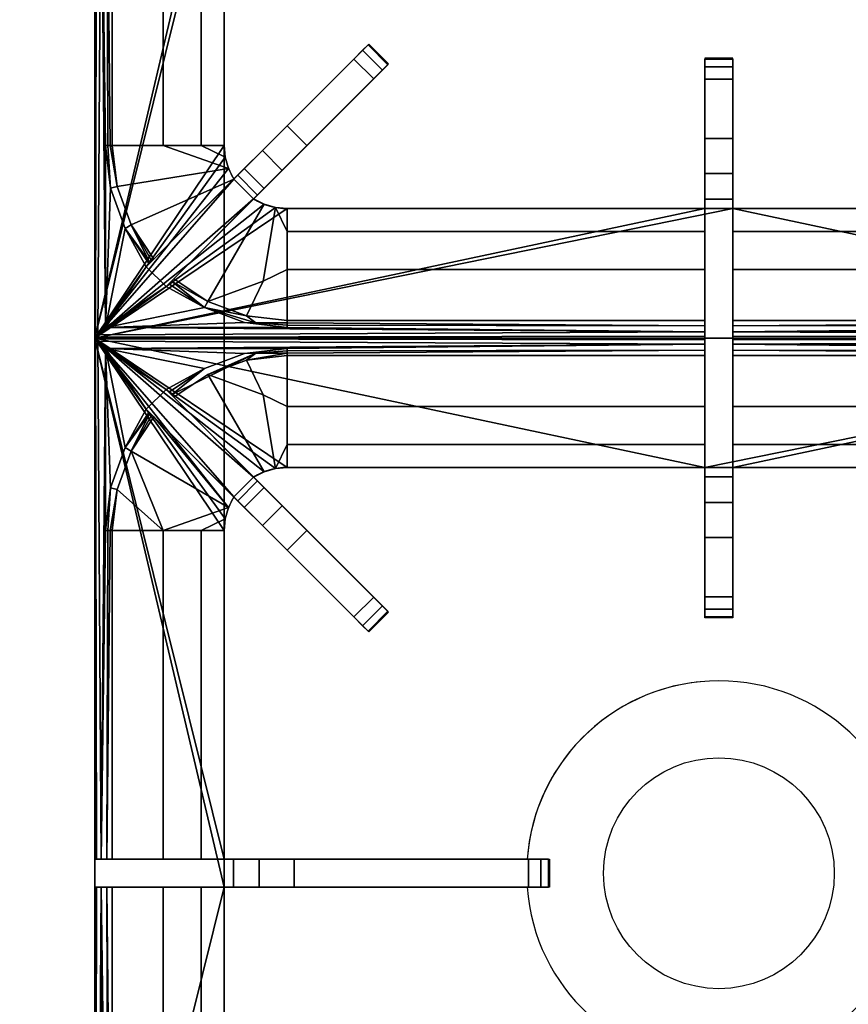
# Model space of a CAD drawing. Units: millimetres. Extents: x 0 to 800, y -750 to 0.
# Drawn here: x 400 to 637, y -584 to -303 of the extents above; entities that cross this region are included whole.
import ezdxf

# ---------------------------------------------------------------- set-up
doc = ezdxf.new("R2010")
doc.units = ezdxf.units.MM
doc.linetypes.add('CONTINUA', pattern=[0])
for name, color, linetype in [('200-EquipBlack-3d', 250, 'Continuous'), ('200-EquipInternal-2d', 252, 'CONTINUA'), ('200-EquipSteel-3d', 9, 'CONTINUA')]:
    doc.layers.add(name, color=color, linetype=linetype)

msp = doc.modelspace()

# ---------------------------------------------------------------- linework, layer by layer
at = {"layer": '200-EquipBlack-3d'}
for points in [[(421.5, -88, 847.24), (421.5, -394, 847.24), (421.5, -237, 900)], [(421.5, -88, 847.24), (458.5, -237, 847.24), (421.5, -394, 847.24)], [(421.5, -245, 900), (421.5, -237, 900), (421.5, -394, 847.24)], [(458.5, -237, 847.24), (458.5, -245, 847.24), (421.5, -394, 847.24)], [(421.5, -245, 900), (421.5, -394, 900), (421.73, -393.77, 901.15), (421.98, -245, 901.63)], [(421.5, -394, 900), (421.5, -245, 900), (421.5, -394, 847.24)], [(458.5, -245, 847.24), (458.5, -339, 847.24), (421.5, -394, 847.24)], [(421.73, -393.77, 901.15), (422.38, -393.12, 902.12), (423.26, -245, 902.73), (421.98, -245, 901.63)], [(422.38, -393.12, 902.12), (424.5, -391, 903), (423.26, -245, 902.73)], [(424.5, -391, 903), (424.5, -339, 903), (423.26, -245, 902.73)], [(424.5, -339, 903), (425.21, -339, 902.91), (424.94, -245, 902.97), (423.26, -245, 902.73)], [(425.21, -339, 902.91), (425.88, -339, 902.66), (424.94, -245, 902.97)], [(425.88, -339, 902.66), (426.48, -339, 902.26), (426.48, -245, 902.26), (424.94, -245, 902.97)], [(426.48, -245, 902.26), (426.48, -339, 902.26), (441.06, -339, 886.38), (441.06, -245, 886.38)], [(441.06, -339, 886.38), (451.9, -339, 867.76), (451.9, -245, 867.76), (441.06, -245, 886.38)], [(451.9, -339, 867.76), (458.5, -339, 847.24), (458.5, -245, 847.24), (451.9, -245, 867.76)], [(498.09, -311.76, 908.09), (499.63, -310.22, 905.09), (495.59, -314.25, 909.24)], [(499.63, -310.22, 905.09), (499.63, -310.22, 901.38), (495.59, -314.25, 909.24)], [(499.63, -310.22, 901.38), (498.09, -311.76, 898.38), (495.59, -314.25, 897.24), (495.59, -314.25, 909.24)], [(495.59, -314.25, 897.24), (498.09, -311.76, 898.38), (503.74, -317.41, 898.38), (501.25, -319.91, 897.24)], [(498.09, -311.76, 908.09), (495.59, -314.25, 909.24), (501.25, -319.91, 909.24), (503.74, -317.41, 908.09)], [(498.09, -311.76, 898.38), (499.63, -310.22, 901.38), (505.28, -315.87, 901.38), (503.74, -317.41, 898.38)], [(499.63, -310.22, 905.09), (498.09, -311.76, 908.09), (503.74, -317.41, 908.09), (505.28, -315.87, 905.09)], [(499.63, -310.22, 901.38), (499.63, -310.22, 905.09), (505.28, -315.87, 905.09), (505.28, -315.87, 901.38)], [(495.59, -314.25, 909.24), (476.5, -333.34, 897.24), (436.19, -373.65, 909.24)], [(501.25, -319.91, 909.24), (495.59, -314.25, 909.24), (436.19, -373.65, 909.24), (441.85, -379.31, 909.24)], [(495.59, -314.25, 897.24), (476.5, -333.34, 897.24), (495.59, -314.25, 909.24)], [(495.59, -314.25, 897.24), (501.25, -319.91, 897.24), (482.16, -339, 897.24), (476.5, -333.34, 897.24)], [(596, -316.47, 908.09), (596, -314.29, 905.09), (596, -320, 909.24)], [(596, -314.29, 905.09), (596, -314.29, 901.38), (596, -320, 909.24)], [(596, -314.29, 901.38), (596, -316.47, 898.38), (596, -320, 897.24), (596, -320, 909.24)], [(596, -316.47, 898.38), (596, -314.29, 901.38), (604, -314.29, 901.38), (604, -316.47, 898.38)], [(596, -314.29, 901.38), (596, -314.29, 905.09), (604, -314.29, 905.09), (604, -314.29, 901.38)], [(596, -314.29, 905.09), (596, -316.47, 908.09), (604, -316.47, 908.09), (604, -314.29, 905.09)], [(604, -314.29, 905.09), (604, -320, 909.24), (604, -320, 897.24)], [(604, -320, 909.24), (604, -314.29, 905.09), (604, -316.47, 908.09)], [(604, -316.47, 898.38), (604, -314.29, 901.38), (604, -320, 897.24)], [(604, -314.29, 901.38), (604, -314.29, 905.09), (604, -320, 897.24)], [(505.28, -315.87, 905.09), (501.25, -319.91, 909.24), (501.25, -319.91, 897.24)], [(501.25, -319.91, 909.24), (505.28, -315.87, 905.09), (503.74, -317.41, 908.09)], [(503.74, -317.41, 898.38), (505.28, -315.87, 901.38), (501.25, -319.91, 897.24)], [(505.28, -315.87, 901.38), (505.28, -315.87, 905.09), (501.25, -319.91, 897.24)], [(596, -320, 897.24), (596, -316.47, 898.38), (604, -316.47, 898.38), (604, -320, 897.24)], [(596, -316.47, 908.09), (596, -320, 909.24), (604, -320, 909.24), (604, -316.47, 908.09)], [(482.16, -339, 897.24), (501.25, -319.91, 909.24), (441.85, -379.31, 909.24)], [(482.16, -339, 897.24), (501.25, -319.91, 897.24), (501.25, -319.91, 909.24)], [(596, -394, 909.24), (596, -320, 909.24), (596, -337, 897.24)], [(596, -320, 897.24), (596, -337, 897.24), (596, -320, 909.24)], [(596, -320, 897.24), (604, -320, 897.24), (604, -337, 897.24), (596, -337, 897.24)], [(604, -320, 909.24), (596, -320, 909.24), (596, -394, 909.24), (604, -394, 909.24)], [(604, -337, 897.24), (604, -320, 897.24), (604, -320, 909.24)], [(604, -337, 897.24), (604, -320, 909.24), (604, -394, 909.24)], [(476.5, -333.34, 897.24), (469.43, -340.41, 894.56), (436.19, -373.65, 909.24)], [(482.16, -339, 897.24), (475.09, -346.07, 894.56), (469.43, -340.41, 894.56), (476.5, -333.34, 897.24)], [(596, -347, 894.56), (596, -394, 909.24), (596, -337, 897.24)], [(604, -337, 897.24), (604, -347, 894.56), (596, -347, 894.56), (596, -337, 897.24)], [(604, -347, 894.56), (604, -337, 897.24), (604, -394, 909.24)], [(458.5, -339, 847.24), (458.81, -342.35, 847.24), (421.5, -394, 847.24)], [(425.21, -339, 902.91), (424.5, -339, 903), (425.94, -351.17, 903)], [(424.5, -339, 903), (424.5, -391, 903), (425.94, -351.17, 903)], [(425.88, -339, 902.66), (425.21, -339, 902.91), (425.94, -351.17, 903), (427.85, -350.65, 902.26)], [(426.48, -339, 902.26), (425.88, -339, 902.66), (427.85, -350.65, 902.26)], [(459.75, -345.58, 847.24), (441.06, -339, 886.38), (426.48, -339, 902.26), (427.85, -350.65, 902.26)], [(469.43, -340.41, 894.56), (464.25, -345.59, 887.24), (438.41, -371.43, 902.26), (436.19, -373.65, 909.24)], [(459.75, -345.58, 847.24), (458.81, -342.35, 847.24), (451.9, -339, 867.76), (441.06, -339, 886.38)], [(475.09, -346.07, 894.56), (482.16, -339, 897.24), (441.85, -379.31, 909.24)], [(458.81, -342.35, 847.24), (458.5, -339, 847.24), (451.9, -339, 867.76)], [(475.09, -346.07, 894.56), (469.91, -351.25, 887.24), (464.25, -345.59, 887.24), (469.43, -340.41, 894.56)], [(458.81, -342.35, 847.24), (459.75, -345.58, 847.24), (421.5, -394, 847.24)], [(461.26, -348.58, 847.24), (421.5, -394, 847.24), (459.75, -345.58, 847.24)], [(461.26, -348.58, 847.24), (459.75, -345.58, 847.24), (427.85, -350.65, 902.26), (431.91, -361.66, 902.26)], [(464.25, -345.59, 887.24), (462.36, -347.49, 877.24), (438.41, -371.43, 902.26)], [(444.07, -377.09, 902.26), (469.91, -351.25, 887.24), (475.09, -346.07, 894.56), (441.85, -379.31, 909.24)], [(469.91, -351.25, 887.24), (468.01, -353.14, 877.24), (462.36, -347.49, 877.24), (464.25, -345.59, 887.24)], [(461.26, -348.58, 847.24), (466.92, -354.24, 847.24), (421.5, -394, 847.24)], [(438.41, -371.43, 902.26), (461.26, -348.58, 847.24), (431.91, -361.66, 902.26)], [(462.36, -347.49, 877.24), (462.36, -347.49, 847.24), (461.26, -348.58, 847.24), (438.41, -371.43, 902.26)], [(461.26, -348.58, 847.24), (462.36, -347.49, 847.24), (468.01, -353.14, 847.24), (466.92, -354.24, 847.24)], [(462.36, -347.49, 877.24), (468.01, -353.14, 877.24), (468.01, -353.14, 847.24), (462.36, -347.49, 847.24)], [(596, -374.44, 886.38), (596, -389.02, 902.26), (596, -347, 894.56), (596, -354.32, 887.24)], [(596, -347, 894.56), (596, -389.02, 902.26), (596, -394, 909.24)], [(604, -347, 894.56), (604, -354.32, 887.24), (596, -354.32, 887.24), (596, -347, 894.56)], [(604, -389.02, 902.26), (604, -374.44, 886.38), (604, -354.32, 887.24), (604, -347, 894.56)], [(604, -389.02, 902.26), (604, -347, 894.56), (604, -394, 909.24)], [(425.94, -351.17, 903), (424.5, -391, 903), (430.19, -362.66, 903)], [(430.19, -362.66, 903), (431.91, -361.66, 902.26), (427.85, -350.65, 902.26), (425.94, -351.17, 903)], [(444.07, -377.09, 902.26), (468.01, -353.14, 877.24), (469.91, -351.25, 887.24)], [(466.92, -354.24, 847.24), (469.92, -355.75, 847.24), (421.5, -394, 847.24)], [(444.07, -377.09, 902.26), (466.92, -354.24, 847.24), (468.01, -353.14, 847.24), (468.01, -353.14, 877.24)], [(466.92, -354.24, 847.24), (444.07, -377.09, 902.26), (453.84, -383.59, 902.26), (469.92, -355.75, 847.24)], [(596, -374.44, 886.38), (596, -354.32, 887.24), (596, -357, 877.24)], [(604, -354.32, 887.24), (604, -357, 877.24), (596, -357, 877.24), (596, -354.32, 887.24)], [(604, -354.32, 887.24), (604, -374.44, 886.38), (604, -357, 877.24)], [(469.92, -355.75, 847.24), (473.15, -356.69, 847.24), (421.5, -394, 847.24)], [(473.15, -356.69, 847.24), (476.5, -357, 847.24), (421.5, -394, 847.24)], [(421.5, -394, 847.24), (604, -357, 847.24), (778.5, -394, 847.24)], [(476.5, -357, 847.24), (596, -357, 847.24), (421.5, -394, 847.24)], [(596, -357, 847.24), (604, -357, 847.24), (421.5, -394, 847.24)], [(469.92, -355.75, 847.24), (453.84, -383.59, 902.26), (469.67, -377.74, 891.34), (473.15, -356.69, 847.24)], [(476.5, -374.44, 886.38), (476.5, -363.6, 867.76), (473.15, -356.69, 847.24), (469.67, -377.74, 891.34)], [(476.5, -363.6, 867.76), (476.5, -357, 847.24), (473.15, -356.69, 847.24)], [(596, -363.6, 867.76), (596, -357, 847.24), (476.5, -357, 847.24), (476.5, -363.6, 867.76)], [(596, -357, 847.24), (596, -363.6, 867.76), (596, -357, 877.24)], [(596, -363.6, 867.76), (596, -374.44, 886.38), (596, -357, 877.24)], [(596, -357, 877.24), (604, -357, 877.24), (604, -357, 847.24), (596, -357, 847.24)], [(604, -357, 847.24), (604, -357, 877.24), (604, -363.6, 867.76)], [(604, -363.6, 867.76), (604, -357, 877.24), (604, -374.44, 886.38)], [(604, -357, 847.24), (604, -363.6, 867.76), (723.5, -363.6, 867.76), (723.5, -357, 847.24)], [(604, -357, 847.24), (723.5, -357, 847.24), (778.5, -394, 847.24)], [(436.19, -373.65, 903), (430.19, -362.66, 903), (424.5, -391, 903)], [(430.19, -362.66, 903), (437.06, -372.09, 902.95), (431.91, -361.66, 902.26)], [(430.19, -362.66, 903), (437.01, -372.83, 903), (437.06, -372.09, 902.95)], [(437.01, -372.83, 903), (430.19, -362.66, 903), (436.19, -373.65, 903)], [(437.76, -372.08, 902.81), (431.91, -361.66, 902.26), (437.06, -372.09, 902.95)], [(431.91, -361.66, 902.26), (437.76, -372.08, 902.81), (438.41, -371.43, 902.26)], [(596, -374.44, 886.38), (596, -363.6, 867.76), (476.5, -363.6, 867.76), (476.5, -374.44, 886.38)], [(604, -363.6, 867.76), (604, -374.44, 886.38), (723.5, -374.44, 886.38), (723.5, -363.6, 867.76)], [(438.41, -371.43, 902.26), (437.76, -372.08, 902.81), (436.19, -373.65, 909.24)], [(436.19, -373.65, 903), (424.5, -391, 903), (441.85, -379.31, 903)], [(437.76, -372.08, 902.81), (437.01, -372.83, 903), (436.19, -373.65, 909.24)], [(436.19, -373.65, 903), (436.19, -373.65, 909.24), (437.01, -372.83, 903)], [(436.19, -373.65, 903), (441.85, -379.31, 903), (441.85, -379.31, 909.24), (436.19, -373.65, 909.24)], [(437.06, -372.09, 902.95), (437.01, -372.83, 903), (437.76, -372.08, 902.81)], [(443.42, -377.74, 902.81), (444.07, -377.09, 902.26), (441.85, -379.31, 909.24)], [(444.07, -377.09, 902.26), (443.42, -377.74, 902.81), (453.84, -383.59, 902.26)], [(464.85, -387.65, 902.26), (476.5, -389.02, 902.26), (476.5, -374.44, 886.38), (469.67, -377.74, 891.34)], [(596, -389.02, 902.26), (596, -374.44, 886.38), (476.5, -374.44, 886.38), (476.5, -389.02, 902.26)], [(604, -374.44, 886.38), (604, -389.02, 902.26), (723.5, -389.02, 902.26), (723.5, -374.44, 886.38)], [(452.84, -385.31, 903), (441.85, -379.31, 903), (424.5, -391, 903)], [(442.67, -378.49, 903), (443.42, -377.74, 902.81), (441.85, -379.31, 909.24)], [(441.85, -379.31, 903), (442.67, -378.49, 903), (441.85, -379.31, 909.24)], [(442.67, -378.49, 903), (441.85, -379.31, 903), (452.84, -385.31, 903)], [(442.67, -378.49, 903), (452.84, -385.31, 903), (443.42, -377.74, 902.81)], [(443.42, -377.74, 902.81), (452.84, -385.31, 903), (453.84, -383.59, 902.26)], [(464.85, -387.65, 902.26), (469.67, -377.74, 891.34), (453.84, -383.59, 902.26)], [(464.33, -389.56, 903), (452.84, -385.31, 903), (424.5, -391, 903)], [(453.84, -383.59, 902.26), (452.84, -385.31, 903), (464.85, -387.65, 902.26)], [(452.84, -385.31, 903), (467.56, -389.7, 902.95), (464.85, -387.65, 902.26)], [(464.33, -389.56, 903), (467.56, -389.7, 902.95), (452.84, -385.31, 903)], [(476.5, -389.62, 902.66), (476.5, -389.02, 902.26), (464.85, -387.65, 902.26), (467.56, -389.7, 902.95)], [(596, -392.24, 902.73), (424.5, -391, 903), (422.38, -393.12, 902.12)], [(476.5, -391, 903), (464.33, -389.56, 903), (424.5, -391, 903)], [(596, -392.24, 902.73), (476.5, -391, 903), (424.5, -391, 903)], [(464.33, -389.56, 903), (476.5, -391, 903), (476.5, -390.29, 902.91), (467.56, -389.7, 902.95)], [(476.5, -390.29, 902.91), (476.5, -389.62, 902.66), (467.56, -389.7, 902.95)], [(596, -390.56, 902.97), (596, -389.02, 902.26), (476.5, -389.02, 902.26), (476.5, -389.62, 902.66)], [(596, -390.56, 902.97), (476.5, -389.62, 902.66), (476.5, -390.29, 902.91)], [(596, -392.24, 902.73), (596, -390.56, 902.97), (476.5, -390.29, 902.91), (476.5, -391, 903)], [(596, -389.02, 902.26), (596, -390.56, 902.97), (596, -394, 909.24)], [(596, -390.56, 902.97), (596, -392.24, 902.73), (596, -394, 909.24)], [(604, -389.02, 902.26), (604, -394, 909.24), (604, -390.56, 902.97)], [(604, -389.02, 902.26), (604, -390.56, 902.97), (723.5, -389.62, 902.66), (723.5, -389.02, 902.26)], [(604, -390.56, 902.97), (723.5, -390.29, 902.91), (723.5, -389.62, 902.66)], [(604, -390.56, 902.97), (604, -392.24, 902.73), (723.5, -391, 903), (723.5, -390.29, 902.91)], [(604, -392.24, 902.73), (604, -390.56, 902.97), (604, -394, 909.24)], [(604, -392.24, 902.73), (777.62, -393.12, 902.12), (775.5, -391, 903)], [(604, -392.24, 902.73), (775.5, -391, 903), (723.5, -391, 903)], [(596, -394, 900), (596, -393.52, 901.63), (421.73, -393.77, 901.15), (421.5, -394, 900)], [(778.5, -394, 847.24), (604, -394, 900), (421.5, -394, 847.24)], [(604, -394, 900), (596, -394, 900), (421.5, -394, 847.24)], [(596, -394, 900), (421.5, -394, 900), (421.5, -394, 847.24)], [(596, -394.48, 901.63), (596, -394, 900), (421.5, -394, 900), (421.73, -394.23, 901.15)], [(421.5, -394, 900), (596, -394, 900), (421.5, -394, 847.24)], [(596, -394, 900), (604, -394, 900), (421.5, -394, 847.24)], [(778.5, -394, 847.24), (421.5, -394, 847.24), (604, -394, 900)], [(421.5, -394, 900), (421.5, -543, 900), (421.98, -543, 901.63), (421.73, -394.23, 901.15)], [(421.5, -551, 900), (421.5, -543, 900), (421.5, -394, 847.24)], [(421.5, -551, 900), (421.5, -394, 847.24), (421.5, -700, 847.24)], [(421.5, -543, 900), (421.5, -394, 900), (421.5, -394, 847.24)], [(421.5, -394, 847.24), (458.5, -551, 847.24), (421.5, -700, 847.24)], [(778.5, -394, 847.24), (596, -431, 847.24), (421.5, -394, 847.24)], [(458.81, -445.65, 847.24), (458.5, -449, 847.24), (421.5, -394, 847.24)], [(458.81, -445.65, 847.24), (421.5, -394, 847.24), (459.75, -442.42, 847.24)], [(458.5, -449, 847.24), (458.5, -543, 847.24), (421.5, -394, 847.24)], [(596, -431, 847.24), (476.5, -431, 847.24), (421.5, -394, 847.24)], [(476.5, -431, 847.24), (473.15, -431.31, 847.24), (421.5, -394, 847.24)], [(473.15, -431.31, 847.24), (469.92, -432.25, 847.24), (421.5, -394, 847.24)], [(469.92, -432.25, 847.24), (466.92, -433.76, 847.24), (421.5, -394, 847.24)], [(466.92, -433.76, 847.24), (461.26, -439.42, 847.24), (421.5, -394, 847.24)], [(461.26, -439.42, 847.24), (459.75, -442.42, 847.24), (421.5, -394, 847.24)], [(421.5, -394, 847.24), (458.5, -543, 847.24), (458.5, -551, 847.24)], [(596, -393.52, 901.63), (596, -392.24, 902.73), (422.38, -393.12, 902.12), (421.73, -393.77, 901.15)], [(596, -393.52, 901.63), (596, -394, 909.24), (596, -392.24, 902.73)], [(596, -394, 900), (596, -394, 909.24), (596, -393.52, 901.63)], [(604, -394, 900), (604, -394, 909.24), (596, -394, 909.24), (596, -394, 900)], [(596, -398.98, 902.26), (596, -441, 894.56), (596, -394, 909.24)], [(596, -398.98, 902.26), (596, -394, 909.24), (596, -397.44, 902.97)], [(596, -441, 894.56), (596, -451, 897.24), (596, -394, 909.24)], [(596, -451, 897.24), (596, -468, 909.24), (596, -394, 909.24)], [(596, -394, 900), (596, -394.48, 901.63), (596, -394, 909.24)], [(596, -394.48, 901.63), (596, -395.76, 902.73), (596, -394, 909.24)], [(596, -395.76, 902.73), (596, -397.44, 902.97), (596, -394, 909.24)], [(596, -468, 909.24), (604, -468, 909.24), (604, -394, 909.24), (596, -394, 909.24)], [(596, -394, 900), (596, -394, 909.24), (604, -394, 909.24), (604, -394, 900)], [(604, -431, 847.24), (596, -431, 847.24), (778.5, -394, 847.24)], [(604, -393.52, 901.63), (604, -392.24, 902.73), (604, -394, 909.24)], [(604, -392.24, 902.73), (604, -393.52, 901.63), (778.27, -393.77, 901.15), (777.62, -393.12, 902.12)], [(604, -394, 900), (604, -393.52, 901.63), (604, -394, 909.24)], [(604, -393.52, 901.63), (604, -394, 900), (778.5, -394, 900), (778.27, -393.77, 901.15)], [(778.5, -394, 847.24), (778.5, -394, 900), (604, -394, 900)], [(604, -441, 894.56), (604, -398.98, 902.26), (604, -394, 909.24)], [(604, -441, 894.56), (604, -394, 909.24), (604, -451, 897.24)], [(604, -398.98, 902.26), (604, -397.44, 902.97), (604, -394, 909.24)], [(604, -397.44, 902.97), (604, -395.76, 902.73), (604, -394, 909.24)], [(604, -394, 900), (604, -394, 909.24), (604, -394.48, 901.63)], [(604, -394, 909.24), (604, -468, 909.24), (604, -451, 897.24)], [(604, -394.48, 901.63), (604, -394, 909.24), (604, -395.76, 902.73)], [(604, -394, 900), (604, -394.48, 901.63), (778.27, -394.23, 901.15), (778.5, -394, 900)], [(778.5, -394, 900), (778.5, -394, 847.24), (604, -394, 900)], [(723.5, -431, 847.24), (604, -431, 847.24), (778.5, -394, 847.24)], [(596, -395.76, 902.73), (596, -394.48, 901.63), (421.73, -394.23, 901.15), (422.38, -394.88, 902.12)], [(421.98, -543, 901.63), (423.26, -543, 902.73), (422.38, -394.88, 902.12), (421.73, -394.23, 901.15)], [(596, -395.76, 902.73), (422.38, -394.88, 902.12), (424.5, -397, 903)], [(423.26, -543, 902.73), (424.5, -397, 903), (422.38, -394.88, 902.12)], [(596, -395.76, 902.73), (424.5, -397, 903), (476.5, -397, 903)], [(596, -397.44, 902.97), (596, -395.76, 902.73), (476.5, -397, 903), (476.5, -397.71, 902.91)], [(604, -394.48, 901.63), (604, -395.76, 902.73), (777.62, -394.88, 902.12), (778.27, -394.23, 901.15)], [(604, -395.76, 902.73), (775.5, -397, 903), (777.62, -394.88, 902.12)], [(604, -395.76, 902.73), (604, -397.44, 902.97), (723.5, -397.71, 902.91), (723.5, -397, 903)], [(604, -395.76, 902.73), (723.5, -397, 903), (775.5, -397, 903)], [(423.26, -543, 902.73), (424.5, -449, 903), (424.5, -397, 903)], [(430.19, -425.34, 903), (436.19, -414.35, 903), (424.5, -397, 903)], [(430.19, -425.34, 903), (424.5, -397, 903), (425.94, -436.83, 903)], [(441.85, -408.69, 903), (452.84, -402.69, 903), (424.5, -397, 903)], [(441.85, -408.69, 903), (424.5, -397, 903), (436.19, -414.35, 903)], [(476.5, -397, 903), (424.5, -397, 903), (464.33, -398.44, 903)], [(424.5, -397, 903), (424.5, -449, 903), (425.94, -436.83, 903)], [(464.33, -398.44, 903), (424.5, -397, 903), (452.84, -402.69, 903)], [(443.42, -410.26, 902.81), (444.07, -410.91, 902.26), (453.84, -404.41, 902.26), (467.56, -398.3, 902.95)], [(443.42, -410.26, 902.81), (467.56, -398.3, 902.95), (464.33, -398.44, 903), (452.84, -402.69, 903)], [(467.56, -398.3, 902.95), (453.84, -404.41, 902.26), (464.85, -400.35, 902.26)], [(476.5, -397.71, 902.91), (476.5, -397, 903), (464.33, -398.44, 903), (467.56, -398.3, 902.95)], [(467.56, -398.3, 902.95), (464.85, -400.35, 902.26), (476.5, -398.38, 902.66)], [(464.85, -400.35, 902.26), (476.5, -398.98, 902.26), (476.5, -398.38, 902.66)], [(476.5, -413.56, 886.38), (476.5, -398.98, 902.26), (464.85, -400.35, 902.26), (469.67, -410.26, 891.34)], [(476.5, -397.71, 902.91), (467.56, -398.3, 902.95), (476.5, -398.38, 902.66)], [(596, -398.98, 902.26), (596, -397.44, 902.97), (476.5, -398.38, 902.66), (476.5, -398.98, 902.26)], [(596, -397.44, 902.97), (476.5, -397.71, 902.91), (476.5, -398.38, 902.66)], [(596, -413.56, 886.38), (596, -398.98, 902.26), (476.5, -398.98, 902.26), (476.5, -413.56, 886.38)], [(596, -398.98, 902.26), (596, -413.56, 886.38), (596, -433.68, 887.24), (596, -441, 894.56)], [(604, -397.44, 902.97), (604, -398.98, 902.26), (723.5, -398.98, 902.26), (723.5, -398.38, 902.66)], [(604, -397.44, 902.97), (723.5, -398.38, 902.66), (723.5, -397.71, 902.91)], [(604, -413.56, 886.38), (604, -398.98, 902.26), (604, -441, 894.56), (604, -433.68, 887.24)], [(604, -398.98, 902.26), (604, -413.56, 886.38), (723.5, -413.56, 886.38), (723.5, -398.98, 902.26)], [(464.85, -400.35, 902.26), (453.84, -404.41, 902.26), (469.67, -410.26, 891.34)], [(442.67, -409.51, 903), (452.84, -402.69, 903), (441.85, -408.69, 903)], [(442.67, -409.51, 903), (443.42, -410.26, 902.81), (452.84, -402.69, 903)], [(444.07, -410.91, 902.26), (466.92, -433.76, 847.24), (469.92, -432.25, 847.24), (453.84, -404.41, 902.26)], [(469.92, -432.25, 847.24), (473.15, -431.31, 847.24), (469.67, -410.26, 891.34), (453.84, -404.41, 902.26)], [(441.85, -408.69, 903), (436.19, -414.35, 903), (436.19, -414.35, 909.24), (441.85, -408.69, 909.24)], [(495.59, -473.75, 909.24), (501.25, -468.09, 909.24), (441.85, -408.69, 909.24), (436.19, -414.35, 909.24)], [(441.85, -408.69, 903), (441.85, -408.69, 909.24), (442.67, -409.51, 903)], [(501.25, -468.09, 909.24), (482.16, -449, 897.24), (441.85, -408.69, 909.24)], [(482.16, -449, 897.24), (475.09, -441.93, 894.56), (441.85, -408.69, 909.24)], [(475.09, -441.93, 894.56), (469.91, -436.75, 887.24), (444.07, -410.91, 902.26), (441.85, -408.69, 909.24)], [(444.07, -410.91, 902.26), (443.42, -410.26, 902.81), (441.85, -408.69, 909.24)], [(443.42, -410.26, 902.81), (442.67, -409.51, 903), (441.85, -408.69, 909.24)], [(469.91, -436.75, 887.24), (468.01, -434.86, 877.24), (444.07, -410.91, 902.26)], [(468.01, -434.86, 877.24), (468.01, -434.86, 847.24), (466.92, -433.76, 847.24), (444.07, -410.91, 902.26)], [(476.5, -424.4, 867.76), (476.5, -413.56, 886.38), (469.67, -410.26, 891.34), (473.15, -431.31, 847.24)], [(596, -424.4, 867.76), (596, -413.56, 886.38), (476.5, -413.56, 886.38), (476.5, -424.4, 867.76)], [(596, -433.68, 887.24), (596, -413.56, 886.38), (596, -431, 877.24)], [(596, -424.4, 867.76), (596, -431, 877.24), (596, -413.56, 886.38)], [(604, -424.4, 867.76), (604, -413.56, 886.38), (604, -431, 877.24)], [(604, -413.56, 886.38), (604, -433.68, 887.24), (604, -431, 877.24)], [(604, -413.56, 886.38), (604, -424.4, 867.76), (723.5, -424.4, 867.76), (723.5, -413.56, 886.38)], [(437.01, -415.17, 903), (436.19, -414.35, 903), (430.19, -425.34, 903)], [(437.01, -415.17, 903), (430.19, -425.34, 903), (437.06, -415.91, 902.95)], [(431.91, -426.34, 902.26), (437.06, -415.91, 902.95), (430.19, -425.34, 903)], [(437.06, -415.91, 902.95), (431.91, -426.34, 902.26), (437.76, -415.92, 902.81)], [(438.41, -416.57, 902.26), (437.76, -415.92, 902.81), (431.91, -426.34, 902.26)], [(436.19, -414.35, 903), (437.01, -415.17, 903), (436.19, -414.35, 909.24)], [(437.01, -415.17, 903), (437.76, -415.92, 902.81), (436.19, -414.35, 909.24)], [(437.76, -415.92, 902.81), (438.41, -416.57, 902.26), (436.19, -414.35, 909.24)], [(438.41, -416.57, 902.26), (464.25, -442.41, 887.24), (469.43, -447.59, 894.56), (436.19, -414.35, 909.24)], [(469.43, -447.59, 894.56), (476.5, -454.66, 897.24), (436.19, -414.35, 909.24)], [(476.5, -454.66, 897.24), (495.59, -473.75, 909.24), (436.19, -414.35, 909.24)], [(437.76, -415.92, 902.81), (437.01, -415.17, 903), (437.06, -415.91, 902.95)], [(431.91, -426.34, 902.26), (459.75, -442.42, 847.24), (438.41, -416.57, 902.26)], [(438.41, -416.57, 902.26), (461.26, -439.42, 847.24), (462.36, -440.51, 847.24), (462.36, -440.51, 877.24)], [(438.41, -416.57, 902.26), (462.36, -440.51, 877.24), (464.25, -442.41, 887.24)], [(461.26, -439.42, 847.24), (438.41, -416.57, 902.26), (459.75, -442.42, 847.24)], [(476.5, -431, 847.24), (476.5, -424.4, 867.76), (473.15, -431.31, 847.24)], [(596, -431, 847.24), (596, -424.4, 867.76), (476.5, -424.4, 867.76), (476.5, -431, 847.24)], [(596, -431, 847.24), (596, -431, 877.24), (596, -424.4, 867.76)], [(604, -431, 847.24), (604, -424.4, 867.76), (604, -431, 877.24)], [(604, -424.4, 867.76), (604, -431, 847.24), (723.5, -431, 847.24), (723.5, -424.4, 867.76)], [(430.19, -425.34, 903), (425.94, -436.83, 903), (427.85, -437.35, 902.26), (431.91, -426.34, 902.26)], [(431.91, -426.34, 902.26), (427.85, -437.35, 902.26), (441.06, -449, 886.38)], [(459.75, -442.42, 847.24), (431.91, -426.34, 902.26), (441.06, -449, 886.38)], [(604, -431, 877.24), (604, -433.68, 887.24), (596, -433.68, 887.24), (596, -431, 877.24)], [(604, -431, 877.24), (596, -431, 877.24), (596, -431, 847.24), (604, -431, 847.24)], [(466.92, -433.76, 847.24), (468.01, -434.86, 847.24), (462.36, -440.51, 847.24), (461.26, -439.42, 847.24)], [(468.01, -434.86, 877.24), (469.91, -436.75, 887.24), (464.25, -442.41, 887.24), (462.36, -440.51, 877.24)], [(468.01, -434.86, 877.24), (462.36, -440.51, 877.24), (462.36, -440.51, 847.24), (468.01, -434.86, 847.24)], [(604, -433.68, 887.24), (604, -441, 894.56), (596, -441, 894.56), (596, -433.68, 887.24)], [(424.5, -449, 903), (425.21, -449, 902.91), (425.94, -436.83, 903)], [(425.21, -449, 902.91), (425.88, -449, 902.66), (427.85, -437.35, 902.26), (425.94, -436.83, 903)], [(425.88, -449, 902.66), (426.48, -449, 902.26), (427.85, -437.35, 902.26)], [(427.85, -437.35, 902.26), (426.48, -449, 902.26), (441.06, -449, 886.38)], [(469.91, -436.75, 887.24), (475.09, -441.93, 894.56), (469.43, -447.59, 894.56), (464.25, -442.41, 887.24)], [(604, -441, 894.56), (604, -451, 897.24), (596, -451, 897.24), (596, -441, 894.56)], [(441.06, -449, 886.38), (451.9, -449, 867.76), (458.81, -445.65, 847.24), (459.75, -442.42, 847.24)], [(475.09, -441.93, 894.56), (482.16, -449, 897.24), (476.5, -454.66, 897.24), (469.43, -447.59, 894.56)], [(451.9, -449, 867.76), (458.5, -449, 847.24), (458.81, -445.65, 847.24)], [(423.26, -543, 902.73), (424.94, -543, 902.97), (425.21, -449, 902.91), (424.5, -449, 903)], [(424.94, -543, 902.97), (426.48, -543, 902.26), (426.48, -449, 902.26), (425.88, -449, 902.66)], [(424.94, -543, 902.97), (425.88, -449, 902.66), (425.21, -449, 902.91)], [(426.48, -449, 902.26), (426.48, -543, 902.26), (441.06, -543, 886.38), (441.06, -449, 886.38)], [(441.06, -543, 886.38), (451.9, -543, 867.76), (451.9, -449, 867.76), (441.06, -449, 886.38)], [(451.9, -543, 867.76), (458.5, -543, 847.24), (458.5, -449, 847.24), (451.9, -449, 867.76)], [(501.25, -468.09, 897.24), (495.59, -473.75, 897.24), (476.5, -454.66, 897.24), (482.16, -449, 897.24)], [(501.25, -468.09, 897.24), (482.16, -449, 897.24), (501.25, -468.09, 909.24)], [(596, -451, 897.24), (596, -468, 897.24), (596, -468, 909.24)], [(604, -468, 897.24), (596, -468, 897.24), (596, -451, 897.24), (604, -451, 897.24)], [(604, -468, 897.24), (604, -451, 897.24), (604, -468, 909.24)], [(476.5, -454.66, 897.24), (495.59, -473.75, 897.24), (495.59, -473.75, 909.24)], [(495.59, -473.75, 909.24), (498.09, -476.24, 908.09), (503.74, -470.59, 908.09), (501.25, -468.09, 909.24)], [(498.09, -476.24, 898.38), (495.59, -473.75, 897.24), (501.25, -468.09, 897.24), (503.74, -470.59, 898.38)], [(503.74, -470.59, 908.09), (505.28, -472.13, 905.09), (501.25, -468.09, 909.24)], [(505.28, -472.13, 905.09), (505.28, -472.13, 901.38), (501.25, -468.09, 909.24)], [(505.28, -472.13, 901.38), (503.74, -470.59, 898.38), (501.25, -468.09, 897.24), (501.25, -468.09, 909.24)], [(596, -473.71, 905.09), (596, -468, 909.24), (596, -468, 897.24)], [(596, -468, 909.24), (596, -473.71, 905.09), (596, -471.53, 908.09)], [(596, -471.53, 898.38), (596, -473.71, 901.38), (596, -468, 897.24)], [(596, -473.71, 901.38), (596, -473.71, 905.09), (596, -468, 897.24)], [(596, -468, 909.24), (596, -471.53, 908.09), (604, -471.53, 908.09), (604, -468, 909.24)], [(596, -471.53, 898.38), (596, -468, 897.24), (604, -468, 897.24), (604, -471.53, 898.38)], [(604, -471.53, 908.09), (604, -473.71, 905.09), (604, -468, 909.24)], [(604, -473.71, 905.09), (604, -473.71, 901.38), (604, -468, 909.24)], [(604, -473.71, 901.38), (604, -471.53, 898.38), (604, -468, 897.24), (604, -468, 909.24)], [(498.09, -476.24, 908.09), (499.63, -477.78, 905.09), (505.28, -472.13, 905.09), (503.74, -470.59, 908.09)], [(499.63, -477.78, 901.38), (498.09, -476.24, 898.38), (503.74, -470.59, 898.38), (505.28, -472.13, 901.38)], [(499.63, -477.78, 905.09), (499.63, -477.78, 901.38), (505.28, -472.13, 901.38), (505.28, -472.13, 905.09)], [(596, -471.53, 908.09), (596, -473.71, 905.09), (604, -473.71, 905.09), (604, -471.53, 908.09)], [(596, -473.71, 901.38), (596, -471.53, 898.38), (604, -471.53, 898.38), (604, -473.71, 901.38)], [(499.63, -477.78, 905.09), (495.59, -473.75, 909.24), (495.59, -473.75, 897.24)], [(495.59, -473.75, 909.24), (499.63, -477.78, 905.09), (498.09, -476.24, 908.09)], [(498.09, -476.24, 898.38), (499.63, -477.78, 901.38), (495.59, -473.75, 897.24)], [(499.63, -477.78, 901.38), (499.63, -477.78, 905.09), (495.59, -473.75, 897.24)], [(596, -473.71, 905.09), (596, -473.71, 901.38), (604, -473.71, 901.38), (604, -473.71, 905.09)], [(424.94, -543, 902.97), (421.5, -543, 909.24), (426.48, -543, 902.26)], [(424.94, -543, 902.97), (423.26, -543, 902.73), (421.5, -543, 909.24)], [(423.26, -543, 902.73), (421.98, -543, 901.63), (421.5, -543, 909.24)], [(421.98, -543, 901.63), (421.5, -543, 900), (421.5, -543, 909.24)], [(426.48, -543, 902.26), (421.5, -543, 909.24), (478.5, -543, 897.24)], [(545.5, -543, 909.24), (478.5, -543, 897.24), (421.5, -543, 909.24)], [(545.5, -551, 909.24), (545.5, -543, 909.24), (421.5, -543, 909.24), (421.5, -551, 909.24)], [(421.5, -551, 900), (421.5, -551, 909.24), (421.5, -543, 909.24), (421.5, -543, 900)], [(441.06, -543, 886.38), (426.48, -543, 902.26), (468.5, -543, 894.56), (461.18, -543, 887.24)], [(426.48, -543, 902.26), (478.5, -543, 897.24), (468.5, -543, 894.56)], [(451.9, -543, 867.76), (441.06, -543, 886.38), (458.5, -543, 877.24)], [(441.06, -543, 886.38), (461.18, -543, 887.24), (458.5, -543, 877.24)], [(458.5, -543, 847.24), (451.9, -543, 867.76), (458.5, -543, 877.24)], [(458.5, -543, 877.24), (461.18, -543, 887.24), (461.18, -551, 887.24), (458.5, -551, 877.24)], [(458.5, -543, 877.24), (458.5, -551, 877.24), (458.5, -551, 847.24), (458.5, -543, 847.24)], [(461.18, -543, 887.24), (468.5, -543, 894.56), (468.5, -551, 894.56), (461.18, -551, 887.24)], [(468.5, -543, 894.56), (478.5, -543, 897.24), (478.5, -551, 897.24), (468.5, -551, 894.56)], [(545.5, -543, 897.24), (478.5, -543, 897.24), (545.5, -543, 909.24)], [(545.5, -543, 897.24), (545.5, -551, 897.24), (478.5, -551, 897.24), (478.5, -543, 897.24)], [(549.03, -543, 908.09), (551.21, -543, 905.09), (545.5, -543, 909.24)], [(551.21, -543, 905.09), (551.21, -543, 901.38), (545.5, -543, 909.24)], [(551.21, -543, 901.38), (549.03, -543, 898.38), (545.5, -543, 897.24), (545.5, -543, 909.24)], [(545.5, -543, 897.24), (549.03, -543, 898.38), (549.03, -551, 898.38), (545.5, -551, 897.24)], [(549.03, -543, 908.09), (545.5, -543, 909.24), (545.5, -551, 909.24), (549.03, -551, 908.09)], [(549.03, -543, 898.38), (551.21, -543, 901.38), (551.21, -551, 901.38), (549.03, -551, 898.38)], [(551.21, -543, 905.09), (549.03, -543, 908.09), (549.03, -551, 908.09), (551.21, -551, 905.09)], [(551.21, -543, 901.38), (551.21, -543, 905.09), (551.21, -551, 905.09), (551.21, -551, 901.38)], [(421.5, -551, 900), (421.98, -551, 901.63), (421.5, -551, 909.24)], [(421.98, -551, 901.63), (423.26, -551, 902.73), (421.5, -551, 909.24)], [(423.26, -551, 902.73), (424.94, -551, 902.97), (421.5, -551, 909.24)], [(424.94, -551, 902.97), (426.48, -551, 902.26), (421.5, -551, 909.24)], [(426.48, -551, 902.26), (478.5, -551, 897.24), (421.5, -551, 909.24)], [(421.5, -551, 909.24), (478.5, -551, 897.24), (545.5, -551, 909.24)], [(421.5, -700, 900), (421.5, -551, 900), (421.5, -700, 847.24)], [(458.5, -551, 847.24), (458.5, -645, 847.24), (421.5, -700, 847.24)], [(421.5, -551, 900), (421.5, -700, 900), (421.73, -699.77, 901.15), (421.98, -551, 901.63)], [(421.73, -699.77, 901.15), (422.38, -699.12, 902.12), (423.26, -551, 902.73), (421.98, -551, 901.63)], [(422.38, -699.12, 902.12), (424.5, -697, 903), (423.26, -551, 902.73)], [(424.5, -697, 903), (424.5, -645, 903), (423.26, -551, 902.73)], [(424.5, -645, 903), (425.21, -645, 902.91), (424.94, -551, 902.97), (423.26, -551, 902.73)], [(425.21, -645, 902.91), (425.88, -645, 902.66), (424.94, -551, 902.97)], [(425.88, -645, 902.66), (426.48, -645, 902.26), (426.48, -551, 902.26), (424.94, -551, 902.97)], [(426.48, -551, 902.26), (441.06, -551, 886.38), (461.18, -551, 887.24), (468.5, -551, 894.56)], [(426.48, -551, 902.26), (468.5, -551, 894.56), (478.5, -551, 897.24)], [(441.06, -551, 886.38), (426.48, -551, 902.26), (426.48, -645, 902.26), (441.06, -645, 886.38)], [(461.18, -551, 887.24), (441.06, -551, 886.38), (458.5, -551, 877.24)], [(451.9, -551, 867.76), (458.5, -551, 877.24), (441.06, -551, 886.38)], [(451.9, -551, 867.76), (441.06, -551, 886.38), (441.06, -645, 886.38), (451.9, -645, 867.76)], [(458.5, -551, 847.24), (458.5, -551, 877.24), (451.9, -551, 867.76)], [(458.5, -645, 847.24), (458.5, -551, 847.24), (451.9, -551, 867.76), (451.9, -645, 867.76)], [(545.5, -551, 897.24), (545.5, -551, 909.24), (478.5, -551, 897.24)], [(549.03, -551, 898.38), (551.21, -551, 901.38), (545.5, -551, 897.24)], [(551.21, -551, 901.38), (551.21, -551, 905.09), (545.5, -551, 897.24)], [(551.21, -551, 905.09), (549.03, -551, 908.09), (545.5, -551, 909.24), (545.5, -551, 897.24)]]:
    msp.add_3dface(points, dxfattribs=at)
at = {"layer": '200-EquipInternal-2d'}
for p, q in [((458.5, -245), (458.5, -339)), ((476.5, -357), (596, -357)), ((723.5, -357), (604, -357)), ((421.5, -394), (778.5, -394)), ((421.5, -394), (778.5, -394)), ((476.5, -431), (596, -431)), ((723.5, -431), (604, -431)), ((458.5, -543), (458.5, -449)), ((458.5, -551), (458.5, -645))]:
    msp.add_line(p, q, dxfattribs=at)
for points in [[(421.5, -88), (778.5, -88), (778.5, -700), (421.5, -700)], [(436.19, -373.65), (499.83, -310.01), (505.49, -315.67), (441.85, -379.31)], [(596, -394), (604, -394), (604, -314), (596, -314)], [(596, -394), (604, -394), (604, -474), (596, -474)], [(436.19, -414.35), (499.83, -477.99), (505.49, -472.33), (441.85, -408.69)], [(421.5, -543), (551.5, -543), (551.5, -551), (421.5, -551)]]:
    msp.add_lwpolyline(points, close=True, dxfattribs=at)
msp.add_circle((600, -547), 33, dxfattribs=at)
for centre, radius, start, end in [((476.5, -339), 18, 180, 212.1604), ((476.5, -339), 18, 237.8396, 270), ((476.5, -449), 18, 90, 122.1604), ((476.5, -449), 18, 147.8396, 180), ((600, -547), 55, 4.1706, 175.8294), ((600, -547), 55, 94.1706, 175.8294), ((600, -547), 55, 184.1706, 355.8294), ((600, -547), 55, 274.1706, 355.8294)]:
    msp.add_arc(centre, radius, start, end, dxfattribs=at)
at = {"layer": '200-EquipSteel-3d'}
for points in [[(0, -665, 620), (0, 0, 620), (800, 0, 620), (800, -665, 620)], [(378.5, -700, 900), (421.5, -700, 900), (421.5, -88, 900), (378.5, -88, 900)], [(741.5, -125, 829.24), (458.5, -125, 829.24), (458.5, -663, 829.24), (741.5, -663, 829.24)], [(458.5, -143, 847.24), (458.5, -645, 847.24), (458.5, -645, 829.24), (458.5, -143, 829.24)]]:
    msp.add_3dface(points, dxfattribs=at)

doc.saveas('drawing.dxf')
